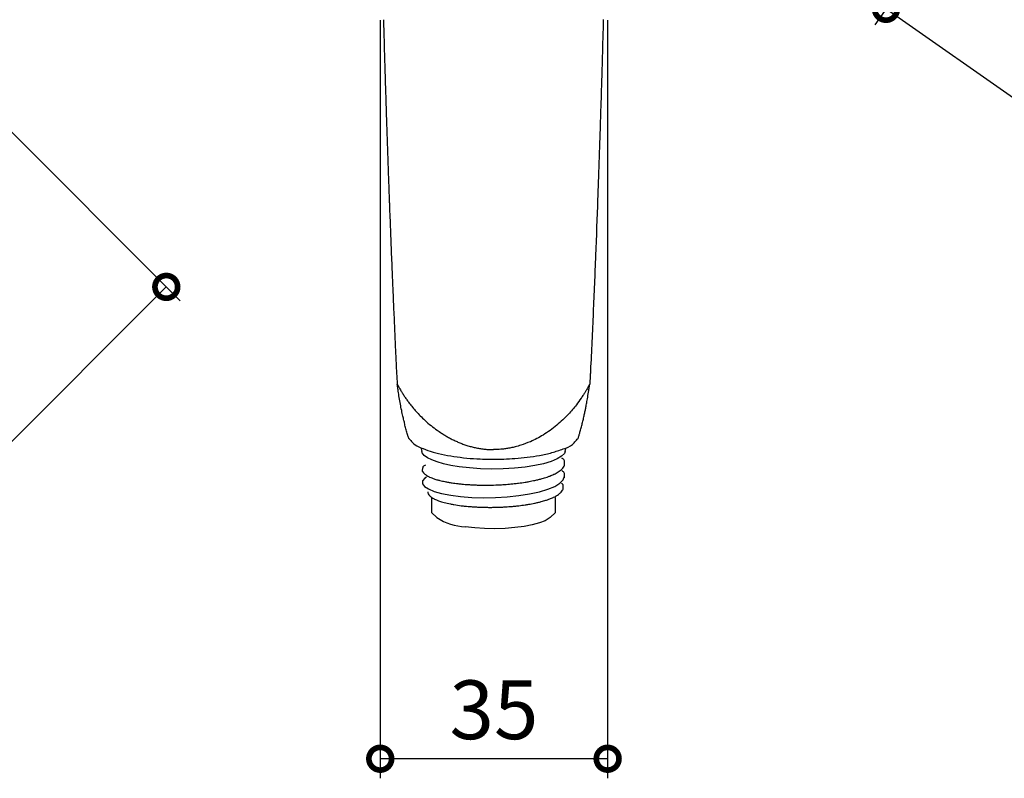
# Model space of a CAD drawing. Extents: x -424 to 186, y -4 to 301.
# Drawn here: x -146 to -96, y 140 to 179 of the extents above; entities that cross this region are included whole.
import ezdxf

# ---------------------------------------------------------------- set-up
doc = ezdxf.new("R2010")
doc.units = 0
doc.layers.get('0').update_dxf_attribs({"linetype": 'CONTINUOUS'})
doc.layers.get('DEFPOINTS').update_dxf_attribs({"linetype": 'CONTINUOUS'})
doc.layers.add('RV', color=7, linetype='CONTINUOUS')
doc.styles.add('MX_DIMTXSTY_2', font='txt.shx', dxfattribs={"width": 1.2, "bigfont": 'extfont.shx'})
doc.styles.add('MX_DIMTXSTY_3', font='txt.shx', dxfattribs={"width": 1.1, "bigfont": 'extfont.shx'})
doc.styles.add('MX_NOTE_STANDARD', font='txt.shx', dxfattribs={"bigfont": 'extfont.shx'})
doc.dimstyles.new('MX_DIMSTYLE_RV', dxfattribs={"dimtxt": 2.5, "dimasz": 2.5, "dimexe": 1, "dimexo": 0, "dimgap": 1, "dimtad": 1, "dimlfac": 3, "dimdsep": 46, "dimtxsty": 'MX_NOTE_STANDARD', "dimblk1": 'OPEN30', "dimblk2": 'OPEN30', "dimsah": 1, "dimcen": 2.5, "dimadec": 0, "dimazin": 0, "dimtfac": 1, "dimtmove": 0, "dimatfit": 3, "dimldrblk": 'OPEN30', "dimfxl": 1, "dimtzin": 0, "dimarcsym": 0})

# ---------------------------------------------------------------- blocks, each defined once
blk = doc.blocks.new('_DOTSMALL')
at = {"color": 0, "linetype": 'ByBlock', "lineweight": -2, "const_width": 0.5}
blk.add_lwpolyline([(-0.0625, 0, 1), (0.0625, 0, 1)], format="xyb", close=True, dxfattribs=at)
blk = doc.blocks.new('*D11')
at = {"layer": 'DEFPOINTS', "color": 0}
for p in [(-185.852, 211.887), (-170.81, 148.289), (-163.286, 140.765)]:
    blk.add_point(p, dxfattribs=at)
at = {"layer": 'RV', "color": 0, "linetype": 'Continuous', "lineweight": -2}
for p, q in [((-185.852, 211.887), (-138.301, 164.336)), ((-139.008, 165.043), (-163.286, 140.765)), ((-170.81, 148.289), (-162.579, 140.058))]:
    blk.add_line(p, q, dxfattribs=at)
at = {"layer": 'RV', "color": 0, "lineweight": -2, "xscale": 2.32, "yscale": 2.32, "zscale": 2.32}
for p, rotation in [((-139.008, 165.043), 44.99999999999997), ((-163.286, 140.765), 225)]:
    blk.add_blockref('_DOTSMALL', p, dxfattribs=dict(at, rotation=rotation))
at = {"layer": 'RV', "color": 0, "linetype": 'Continuous', "insert": (-152.915, 154.672), "char_height": 3, "attachment_point": 5, "rotation": 45, "line_spacing_factor": 0.9, "style": 'MX_DIMTXSTY_2'}
blk.add_mtext('\\A1;103', dxfattribs=at)
blk = doc.blocks.new('_OPEN30')
at = {"color": 0, "linetype": 'ByBlock', "lineweight": -2}
for p, q in [((-1, 0.267949), (0, 0)), ((0, 0), (-1, -0.267949)), ((0, 0), (-1, 0))]:
    blk.add_line(p, q, dxfattribs=at)
blk = doc.blocks.new('*D13')
at = {"layer": 'DEFPOINTS', "color": 0}
for p in [(-128.083, 178.665), (-116.471, 178.665), (-128.083, 140.946)]:
    blk.add_point(p, dxfattribs=at)
at = {"layer": 'RV', "color": 0, "linetype": 'Continuous', "lineweight": -2}
for p, q in [((-128.083, 178.665), (-128.083, 139.946)), ((-116.471, 178.665), (-116.471, 139.946)), ((-116.471, 140.946), (-128.083, 140.946))]:
    blk.add_line(p, q, dxfattribs=at)
at = {"layer": 'RV', "color": 0, "lineweight": -2, "xscale": 2.32, "yscale": 2.32, "zscale": 2.32, "rotation": 180}
blk.add_blockref('_DOTSMALL', (-128.083, 140.946), dxfattribs=at)
at = {"layer": 'RV', "color": 0, "lineweight": -2, "xscale": 2.32, "yscale": 2.32, "zscale": 2.32}
blk.add_blockref('_DOTSMALL', (-116.471, 140.946), dxfattribs=at)
at = {"layer": 'RV', "color": 0, "linetype": 'Continuous', "insert": (-122.277, 143.446), "char_height": 3, "attachment_point": 5, "line_spacing_factor": 0.9}
blk.add_mtext('\\A1;35', dxfattribs=at)
blk = doc.blocks.new('*D14')
at = {"layer": 'DEFPOINTS', "color": 0}
for p in [(-93.454, 191.816), (-102.257, 179.243), (-46.038, 153.744)]:
    blk.add_point(p, dxfattribs=at)
at = {"layer": 'RV', "color": 0, "linetype": 'Continuous', "lineweight": -2}
for p, q in [((-93.454, 191.816), (-102.831, 178.424)), ((-52.552, 144.44), (-102.257, 179.243)), ((-46.038, 153.744), (-53.126, 143.621))]:
    blk.add_line(p, q, dxfattribs=at)
at = {"layer": 'RV', "color": 0, "lineweight": -2, "xscale": 2.32, "yscale": 2.32, "zscale": 2.32}
for p, rotation in [((-102.257, 179.243), 144.9999959310921), ((-52.552, 144.44), 324.9999959310921)]:
    blk.add_blockref('_DOTSMALL', p, dxfattribs=dict(at, rotation=rotation))
at = {"layer": 'RV', "color": 0, "linetype": 'Continuous', "insert": (-75.971, 163.89), "char_height": 3, "attachment_point": 5, "rotation": 325, "line_spacing_factor": 0.9, "style": 'MX_DIMTXSTY_3'}
blk.add_mtext('\\A1;182', dxfattribs=at)

msp = doc.modelspace()

# ---------------------------------------------------------------- linework, layer by layer
at = {"layer": 'RV', "color": 7, "linetype": 'Continuous'}
for p, q in [((-125.994, 156.789), (-125.963, 156.639)), ((-118.64, 156.641), (-118.61, 156.789)), ((-118.668, 155.933), (-118.668, 156.027)), ((-125.935, 155.703), (-125.935, 155.61)), ((-118.668, 155.289), (-118.668, 155.383)), ((-125.538, 154.357), (-125.468, 154.293)), ((-125.468, 154.293), (-125.468, 153.52)), ((-119.134, 153.521), (-119.135, 154.294)), ((-125.468, 153.52), (-125.191, 153.263)), ((-119.411, 153.264), (-119.134, 153.521))]:
    msp.add_line(p, q, dxfattribs=at)
for points in [[(-124.06, 155.858), (-124.473, 155.926), (-124.848, 156.008), (-125.177, 156.102), (-125.455, 156.206), (-125.677, 156.319), (-125.838, 156.439), (-125.936, 156.564), (-125.963, 156.639)], [(-118.64, 156.641), (-118.682, 156.541), (-118.82, 156.395), (-119.046, 156.255), (-119.355, 156.127), (-119.738, 156.013), (-120.186, 155.916), (-120.688, 155.839), (-121.23, 155.784), (-121.8, 155.751), (-122.383, 155.742), (-122.963, 155.758), (-123.527, 155.796), (-124.06, 155.858)], [(-125.72, 155.334), (-125.814, 155.273), (-125.921, 155.133), (-125.923, 154.993), (-125.822, 154.852), (-125.624, 154.722), (-125.325, 154.598), (-124.95, 154.493), (-124.487, 154.403), (-123.977, 154.337), (-123.403, 154.293), (-122.815, 154.276), (-122.194, 154.284), (-121.595, 154.319), (-120.998, 154.381), (-120.454, 154.466), (-119.948, 154.577), (-119.522, 154.705), (-119.164, 154.854), (-118.904, 155.012), (-118.734, 155.185), (-118.668, 155.383)], [(-119.411, 153.264), (-119.459, 153.224), (-119.668, 153.1), (-119.958, 152.987), (-120.319, 152.889), (-120.74, 152.809), (-121.209, 152.748), (-121.711, 152.71), (-122.23, 152.695), (-122.752, 152.704), (-123.26, 152.735), (-123.739, 152.79)]]:
    msp.add_lwpolyline(points, dxfattribs=at)
msp.add_arc((-123.623, 155.613), 2.826, 236.2809, 267.6313, dxfattribs=at)
for points, knots in [([(-127.919, 178.689), (-127.917, 178.612), (-127.91, 178.378), (-127.898, 177.909), (-127.88, 177.277), (-127.859, 176.557), (-127.838, 175.825), (-127.815, 175.08), (-127.791, 174.323), (-127.767, 173.554), (-127.741, 172.773), (-127.714, 171.979), (-127.686, 171.173), (-127.66, 170.447), (-127.64, 169.898), (-127.629, 169.622), (-127.626, 169.53)], [0, 0, 0, 0, 0.232067, 0.699632, 1.408223, 2.128718, 2.861345, 3.606139, 4.363187, 5.132564, 5.914355, 6.708626, 7.515505, 8.334899, 8.886416, 9.163968, 9.163968, 9.163968, 9.163968]), ([(-116.694, 178.691), (-116.696, 178.625), (-116.701, 178.416), (-116.713, 177.975), (-116.731, 177.331), (-116.753, 176.529), (-116.78, 175.621), (-116.811, 174.606), (-116.846, 173.483), (-116.887, 172.253), (-116.926, 171.085), (-116.96, 170.166), (-116.977, 169.693), (-116.983, 169.532)], [0, 0, 0, 0, 0.197757, 0.627496, 1.325312, 2.127939, 3.036321, 4.051307, 5.173863, 6.405158, 7.745855, 8.679536, 9.163967, 9.163967, 9.163967, 9.163967]), ([(-127.626, 169.53), (-127.623, 169.46), (-127.616, 169.251), (-127.6, 168.834), (-127.579, 168.278), (-127.554, 167.654), (-127.53, 167.033), (-127.505, 166.414), (-127.477, 165.736), (-127.444, 164.944), (-127.403, 163.983), (-127.356, 162.929), (-127.313, 161.96), (-127.28, 161.248), (-127.263, 160.897), (-127.258, 160.781)], [0, 0, 0, 0, 0.209364, 0.627029, 1.253338, 1.87744, 2.499386, 3.119099, 3.736534, 4.533719, 5.498669, 6.619693, 7.70059, 8.409195, 8.756361, 8.756361, 8.756361, 8.756361]), ([(-116.983, 169.532), (-117.016, 168.571), (-117.087, 166.638), (-117.209, 163.721), (-117.299, 161.766), (-117.348, 160.783)], [0, 0, 0, 0, 2.883988, 5.804121, 8.756403, 8.756403, 8.756403, 8.756403]), ([(-127.258, 160.781), (-127.257, 160.766), (-127.255, 160.722), (-127.251, 160.632), (-127.244, 160.512), (-127.237, 160.375), (-127.228, 160.253), (-127.222, 160.161), (-127.219, 160.115), (-127.218, 160.1)], [0, 0, 0, 0, 0.0446612, 0.1339464, 0.269446, 0.4060142, 0.5436449, 0.6362756, 0.6826196, 0.6826196, 0.6826196, 0.6826196]), ([(-117.348, 160.783), (-117.348, 160.783), (-117.348, 160.781), (-117.348, 160.777), (-117.348, 160.769), (-117.349, 160.754), (-117.35, 160.725), (-117.353, 160.666), (-117.358, 160.565), (-117.366, 160.423), (-117.375, 160.275), (-117.383, 160.158), (-117.387, 160.1), (-117.388, 160.082)], [0, 0, 0, 0, 0.0017904, 0.0053711, 0.0125367, 0.0250832, 0.0502052, 0.1005607, 0.2016957, 0.3517311, 0.528241, 0.6472931, 0.7023287, 0.7023287, 0.7023287, 0.7023287]), ([(-127.218, 160.099), (-127.218, 160.096), (-127.218, 160.091), (-127.217, 160.082), (-127.217, 160.077), (-127.216, 160.074)], [0, 0, 0, 0, 0.00810942, 0.01620956, 0.02427491, 0.02427491, 0.02427491, 0.02427491]), ([(-126.842, 158.089), (-126.846, 158.102), (-126.857, 158.148), (-126.886, 158.264), (-126.932, 158.464), (-126.994, 158.741), (-127.056, 159.058), (-127.115, 159.391), (-127.164, 159.688), (-127.194, 159.917), (-127.211, 160.034), (-127.216, 160.074)], [0, 0, 0, 0, 0.038942, 0.142106, 0.359894, 0.652839, 0.994855, 1.327121, 1.668685, 1.897518, 2.021149, 2.021149, 2.021149, 2.021149]), ([(-127.216, 160.074), (-127.215, 160.072), (-127.211, 160.064), (-127.201, 160.046), (-127.188, 160.022), (-127.173, 159.993), (-127.156, 159.962), (-127.138, 159.93), (-127.115, 159.888), (-127.078, 159.823), (-127.018, 159.72), (-126.935, 159.584), (-126.833, 159.43), (-126.722, 159.269), (-126.589, 159.089), (-126.432, 158.889), (-126.243, 158.673), (-126.029, 158.451), (-125.782, 158.207), (-125.497, 157.957), (-125.213, 157.747), (-124.973, 157.585), (-124.779, 157.462), (-124.595, 157.356), (-124.406, 157.255), (-124.212, 157.162), (-124.013, 157.076), (-123.81, 156.998), (-123.603, 156.929), (-123.393, 156.87), (-123.179, 156.82), (-122.962, 156.78), (-122.743, 156.752), (-122.547, 156.733), (-122.4, 156.733), (-122.326, 156.732), (-122.302, 156.731)], [0, 0, 0, 0, 0.009297, 0.027879, 0.058777, 0.091695, 0.126732, 0.163698, 0.202482, 0.271411, 0.388754, 0.55879, 0.749179, 0.942427, 1.143995, 1.421758, 1.705454, 2.004823, 2.345823, 2.747349, 3.139594, 3.405123, 3.61637, 3.829129, 4.043206, 4.258442, 4.474722, 4.691949, 4.910041, 5.128953, 5.348649, 5.569018, 5.789765, 6.010679, 6.157885, 6.231435, 6.231435, 6.231435, 6.231435]), ([(-117.388, 160.082), (-117.389, 160.079), (-117.394, 160.071), (-117.402, 160.054), (-117.415, 160.03), (-117.431, 160.001), (-117.448, 159.969), (-117.471, 159.928), (-117.504, 159.868), (-117.556, 159.778), (-117.625, 159.663), (-117.717, 159.517), (-117.862, 159.3), (-118.105, 158.956), (-118.509, 158.484), (-119.072, 157.958), (-119.721, 157.483), (-120.346, 157.153), (-120.834, 156.978), (-121.169, 156.881), (-121.413, 156.822), (-121.629, 156.782), (-121.826, 156.756), (-122, 156.741), (-122.139, 156.732), (-122.238, 156.732), (-122.286, 156.732), (-122.302, 156.731)], [0, 0, 0, 0, 0.008965, 0.027116, 0.05759, 0.090761, 0.126833, 0.165751, 0.231514, 0.333835, 0.477113, 0.634023, 0.851761, 1.260049, 1.894778, 2.711934, 3.56725, 4.302432, 4.821516, 5.1192, 5.349591, 5.574142, 5.776448, 5.947335, 6.097245, 6.194725, 6.24225, 6.24225, 6.24225, 6.24225]), ([(-117.952, 157.388), (-117.945, 157.414), (-117.923, 157.491), (-117.878, 157.642), (-117.824, 157.844), (-117.766, 158.068), (-117.712, 158.29), (-117.663, 158.505), (-117.62, 158.707), (-117.579, 158.911), (-117.534, 159.142), (-117.485, 159.423), (-117.438, 159.706), (-117.409, 159.932), (-117.393, 160.045), (-117.388, 160.082)], [0, 0, 0, 0, 0.08022, 0.239048, 0.474632, 0.70598, 0.934032, 1.159662, 1.366478, 1.555213, 1.783544, 2.070819, 2.413112, 2.642421, 2.754855, 2.754855, 2.754855, 2.754855]), ([(-126.653, 157.388), (-126.675, 157.465), (-126.72, 157.621), (-126.796, 157.856), (-126.829, 158.024), (-126.849, 158.108), (-126.85, 158.112)], [0, 0, 0, 0, 0.2392911, 0.4894282, 0.7395573, 0.750403, 0.750403, 0.750403, 0.750403]), ([(-126.653, 157.388), (-126.652, 157.388), (-126.652, 157.388), (-126.652, 157.387), (-126.652, 157.386), (-126.651, 157.386)], [0, 0, 0, 0, 0.000729707, 0.001463685, 0.002202254, 0.002202254, 0.002202254, 0.002202254]), ([(-126.583, 157.269), (-126.584, 157.27), (-126.59, 157.275), (-126.609, 157.29), (-126.628, 157.324), (-126.641, 157.36), (-126.65, 157.381), (-126.653, 157.388)], [0, 0, 0, 0, 0.0023423, 0.0244376, 0.0716397, 0.1154412, 0.1396297, 0.1396297, 0.1396297, 0.1396297]), ([(-118.022, 157.27), (-118.021, 157.271), (-118.008, 157.282), (-117.978, 157.3), (-117.969, 157.348), (-117.957, 157.375), (-117.952, 157.388)], [0, 0, 0, 0, 0.0042984, 0.0505376, 0.0980672, 0.141178, 0.141178, 0.141178, 0.141178]), ([(-117.951, 157.391), (-117.951, 157.391), (-117.952, 157.39), (-117.952, 157.389), (-117.952, 157.389), (-117.952, 157.388)], [0, 0, 0, 0, 0.000843564, 0.00168983, 0.002539024, 0.002539024, 0.002539024, 0.002539024]), ([(-126.586, 157.272), (-126.564, 157.246), (-126.498, 157.17), (-126.352, 156.966), (-125.98, 156.818), (-125.51, 156.629), (-124.941, 156.49), (-124.319, 156.375), (-123.659, 156.3), (-123.057, 156.249), (-122.603, 156.25), (-122.376, 156.246), (-122.302, 156.245)], [0, 0, 0, 0, 0.102569, 0.304709, 0.738624, 1.254013, 1.843289, 2.483236, 3.154133, 3.835555, 4.292135, 4.516028, 4.516028, 4.516028, 4.516028]), ([(-122.302, 156.245), (-122.246, 156.246), (-122.069, 156.248), (-121.703, 156.247), (-121.186, 156.282), (-120.576, 156.338), (-119.946, 156.435), (-119.323, 156.563), (-118.771, 156.76), (-118.312, 156.907), (-118.13, 157.15), (-118.048, 157.239), (-118.021, 157.269)], [0, 0, 0, 0, 0.168404, 0.529491, 1.099547, 1.719616, 2.366786, 3.012908, 3.616422, 4.149336, 4.387756, 4.511429, 4.511429, 4.511429, 4.511429]), ([(-125.935, 155.703), (-125.938, 155.685), (-125.939, 155.646), (-125.906, 155.577), (-125.858, 155.528), (-125.801, 155.475), (-125.754, 155.44), (-125.687, 155.398), (-125.626, 155.365), (-125.541, 155.324), (-125.466, 155.293), (-125.342, 155.246), (-125.206, 155.199), (-125.005, 155.146), (-124.841, 155.111), (-124.666, 155.077), (-124.543, 155.055), (-124.35, 155.025), (-124.15, 154.997), (-123.872, 154.968), (-123.654, 154.952), (-123.43, 154.938), (-123.278, 154.93), (-123.048, 154.922), (-122.815, 154.916), (-122.46, 154.918), (-122.143, 154.927), (-121.788, 154.945), (-121.555, 154.965), (-121.325, 154.986), (-121.172, 155.003), (-120.949, 155.031), (-120.731, 155.06), (-120.452, 155.107), (-120.253, 155.149), (-120.06, 155.192), (-119.937, 155.223), (-119.762, 155.271), (-119.598, 155.318), (-119.397, 155.39), (-119.261, 155.451), (-119.136, 155.51), (-119.061, 155.551), (-118.977, 155.603), (-118.916, 155.645), (-118.849, 155.699), (-118.802, 155.742), (-118.745, 155.808), (-118.696, 155.872), (-118.664, 155.956), (-118.665, 156.004), (-118.668, 156.027)], [0, 0, 0, 0, 0.055315, 0.114882, 0.222187, 0.26185, 0.348494, 0.395937, 0.499443, 0.55568, 0.677528, 0.743667, 0.953805, 1.10961, 1.366934, 1.45674, 1.64476, 1.742085, 2.041006, 2.250787, 2.581659, 2.695283, 2.923662, 3.038783, 3.386939, 3.62293, 4.102843, 4.339068, 4.688267, 4.803835, 5.033318, 5.147552, 5.480492, 5.692085, 5.994463, 6.093118, 6.283875, 6.375189, 6.637493, 6.797293, 7.014751, 7.083543, 7.211191, 7.270618, 7.381167, 7.432506, 7.527823, 7.572337, 7.695622, 7.767665, 7.836507, 7.836507, 7.836507, 7.836507]), ([(-125.775, 155.944), (-125.82, 155.92), (-125.918, 155.891), (-125.917, 155.775), (-125.931, 155.724), (-125.935, 155.703)], [0, 0, 0, 0, 0.1528437, 0.2493645, 0.3129315, 0.3129315, 0.3129315, 0.3129315]), ([(-118.668, 156.027), (-118.671, 156.053), (-118.681, 156.108), (-118.67, 156.221), (-118.763, 156.261), (-118.801, 156.297), (-118.807, 156.302)], [0, 0, 0, 0, 0.0774598, 0.1716833, 0.3067174, 0.3307409, 0.3307409, 0.3307409, 0.3307409]), ([(-118.668, 155.383), (-118.671, 155.409), (-118.681, 155.464), (-118.67, 155.577), (-118.763, 155.617), (-118.801, 155.653), (-118.807, 155.658)], [0, 0, 0, 0, 0.0774365, 0.1716504, 0.3067057, 0.3307552, 0.3307552, 0.3307552, 0.3307552]), ([(-118.745, 154.782), (-118.745, 154.807), (-118.748, 154.856), (-118.729, 154.945), (-118.788, 154.989), (-118.82, 155.002)], [0, 0, 0, 0, 0.0746497, 0.1493753, 0.2530515, 0.2530515, 0.2530515, 0.2530515]), ([(-125.646, 154.576), (-125.651, 154.559), (-125.655, 154.52), (-125.629, 154.452), (-125.585, 154.403), (-125.534, 154.35), (-125.491, 154.316), (-125.429, 154.274), (-125.373, 154.241), (-125.294, 154.201), (-125.223, 154.169), (-125.106, 154.123), (-124.978, 154.076), (-124.761, 154.016), (-124.548, 153.966), (-124.258, 153.912), (-124.007, 153.876), (-123.711, 153.841), (-123.504, 153.824), (-123.291, 153.809), (-123.146, 153.801), (-122.964, 153.793), (-122.817, 153.788), (-122.631, 153.785), (-122.482, 153.784), (-122.255, 153.786), (-122.029, 153.79), (-121.73, 153.803), (-121.509, 153.82), (-121.29, 153.838), (-121.146, 153.853), (-120.934, 153.877), (-120.727, 153.903), (-120.463, 153.945), (-120.274, 153.983), (-120.091, 154.022), (-119.974, 154.049), (-119.808, 154.093), (-119.651, 154.136), (-119.46, 154.201), (-119.33, 154.256), (-119.211, 154.31), (-119.138, 154.347), (-119.057, 154.394), (-118.998, 154.433), (-118.933, 154.482), (-118.887, 154.521), (-118.83, 154.582), (-118.78, 154.64), (-118.746, 154.716), (-118.744, 154.761), (-118.745, 154.782)], [0, 0, 0, 0, 0.054741, 0.111817, 0.213096, 0.250592, 0.332369, 0.377153, 0.474919, 0.528098, 0.643414, 0.706062, 0.905527, 1.053646, 1.380131, 1.560876, 1.940224, 2.139996, 2.45529, 2.56342, 2.780438, 2.889861, 3.110538, 3.22181, 3.446278, 3.55993, 3.900964, 4.124976, 4.456363, 4.566078, 4.784021, 4.892038, 5.206981, 5.407382, 5.694098, 5.787858, 5.968109, 6.054479, 6.302823, 6.454433, 6.661075, 6.726205, 6.847363, 6.90384, 7.009003, 7.05787, 7.148574, 7.190889, 7.307638, 7.375186, 7.438431, 7.438431, 7.438431, 7.438431])]:
    msp.add_open_spline(points, degree=3, knots=knots, dxfattribs=at)

# ---------------------------------------------------------------- dimensions: what is measured, and where the dimension line sits
for base, p1, p2, angle, override, picture, middle in [((-163.286, 140.765), (-185.852, 211.887), (-170.81, 148.289), 45, {"dimtxt": 3, "dimasz": 2.32, "dimdec": 0, "dimtxsty": 'MX_DIMTXSTY_2', "dimblk1": 'DOTSMALL', "dimblk2": 'DOTSMALL', "dimtzin": 8}, '*D11', (-151.147, 152.904)), ((-102.257, 179.243), (-46.038, 153.744), (-93.454, 191.816), 145, {"dimtxt": 3, "dimasz": 2.32, "dimdec": 0, "dimtxsty": 'MX_DIMTXSTY_3', "dimblk1": 'DOTSMALL', "dimblk2": 'DOTSMALL', "dimtzin": 8}, '*D14', (-77.405, 161.842))]:
    dim = msp.add_linear_dim(base=base, p1=p1, p2=p2, angle=angle, text='\\A1;<>', dimstyle='MX_DIMSTYLE_RV', override=override, dxfattribs=at)
    dim.commit()
    dim.dimension.update_dxf_attribs({"geometry": picture, "text_midpoint": middle, "dimtype": 160})
dim = msp.add_linear_dim(base=(-128.083, 140.946), p1=(-116.471, 178.665), p2=(-128.083, 178.665), text='\\A1;<>', dimstyle='MX_DIMSTYLE_RV', override={"dimtxt": 3, "dimasz": 2.32, "dimdec": 0, "dimblk1": 'DOTSMALL', "dimblk2": 'DOTSMALL', "dimtzin": 8}, dxfattribs=at)
dim.commit()
dim.dimension.update_dxf_attribs({"geometry": '*D13', "text_midpoint": (-122.277, 140.946), "dimtype": 160})

doc.saveas('drawing.dxf')
